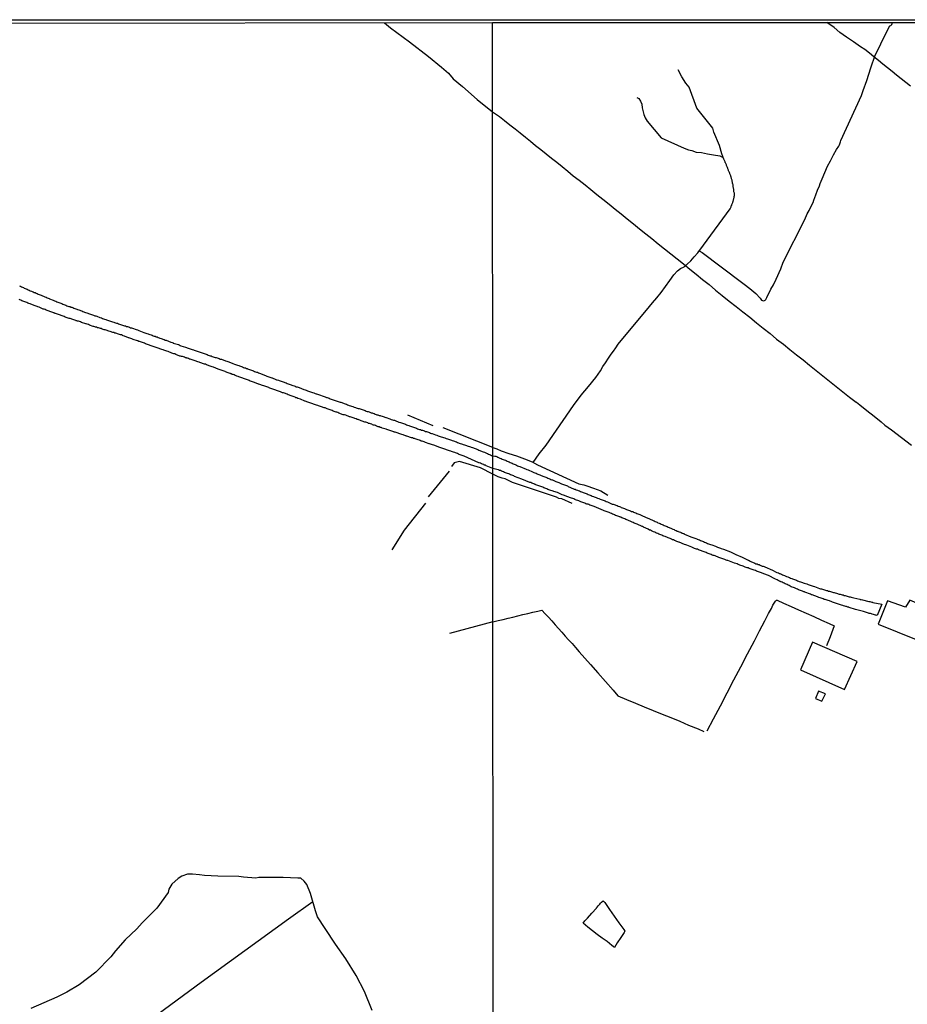
# Model space of a CAD drawing. Units: millimetres. Extents: x 190367 to 192778, y 1657663 to 1660436.
# Drawn here: x 192188 to 192388, y 1660214 to 1660436 of the extents above; entities that cross this region are included whole.
import ezdxf

# ---------------------------------------------------------------- set-up
doc = ezdxf.new("R2010")
doc.units = ezdxf.units.MM
for name, color, linetype in [('IMAGEM', 7, 'Continuous'), ('V-EDIFICACAO', 7, 'Continuous'), ('V-LOTE', 1, 'Continuous'), ('V-REFERENCIA', 74, 'Continuous'), ('V-TESTADA', 5, 'Continuous'), ('V-VALETA', 173, 'Continuous'), ('X-LIMITE_1000', 7, 'Continuous'), ('X-LIMITE_5000', 7, 'Continuous')]:
    doc.layers.add(name, color=color, linetype=linetype)
picture_1 = doc.add_image_def('image1.jpg', size_in_pixel=(4016, 4621))

msp = doc.modelspace()

# ---------------------------------------------------------------- linework, layer by layer
at = {"layer": 'V-EDIFICACAO'}
for points in [[(192387.64, 1660303.75), (192383.56, 1660305.22), (192381.44, 1660299.97), (192390.01, 1660296.44), (192392.95, 1660303.49), (192388.59, 1660305.32), (192387.64, 1660303.75)], [(192366.64, 1660295.85), (192363.92, 1660289.59), (192373.86, 1660285.18), (192376.71, 1660291.48), (192366.64, 1660295.85)], [(192367.95, 1660284.78), (192367.27, 1660283.14), (192368.76, 1660282.52), (192369.53, 1660284.21), (192367.95, 1660284.78)]]:
    msp.add_lwpolyline(points, close=True, dxfattribs=at)
at = {"layer": 'V-LOTE'}
for points in [[(192269.91, 1660435.72), (192271.32, 1660434.55), (192275.57, 1660431.39), (192279.89, 1660428.12), (192282.85, 1660425.67), (192284.36, 1660424.32), (192285.46, 1660423.04), (192287.53, 1660421.29), (192290.85, 1660418.37), (192294.35, 1660415.62)], [(192388.73, 1660421.38), (192387.69, 1660422.21), (192386.65, 1660423.04), (192385.61, 1660423.87), (192384.59, 1660424.7), (192383.57, 1660425.53), (192382.55, 1660426.36), (192381.53, 1660427.19), (192380.51, 1660428.02), (192379.49, 1660428.85), (192378.45, 1660429.66), (192377.44, 1660430.31), (192375.87, 1660431.38), (192374.32, 1660432.45), (192372.81, 1660433.52), (192371.49, 1660434.62), (192369.9, 1660435.79)], [(192294.35, 1660415.62), (192295.92, 1660414.54), (192297.06, 1660413.62), (192298.25, 1660412.7), (192299.44, 1660411.78), (192300.6, 1660410.84), (192301.76, 1660409.9), (192302.92, 1660408.96), (192304.08, 1660408.02), (192305.24, 1660407.08), (192306.45, 1660406.13), (192307.66, 1660405.18), (192308.87, 1660404.23), (192310.05, 1660403.23), (192311.34, 1660402.23), (192312.58, 1660401.19), (192313.9, 1660400.15), (192315.27, 1660399.11), (192316.56, 1660398.04), (192317.92, 1660396.95), (192319.28, 1660395.86), (192320.67, 1660394.77), (192322.03, 1660393.66), (192323.39, 1660392.55), (192324.75, 1660391.44), (192326.16, 1660390.33), (192327.55, 1660389.21), (192328.94, 1660388.09), (192330.33, 1660386.97), (192331.74, 1660385.83), (192333.18, 1660384.69), (192334.62, 1660383.55), (192336.06, 1660382.41), (192337.48, 1660381.25), (192338.9, 1660380.09), (192340.34, 1660378.93), (192341.81, 1660377.77), (192343.28, 1660376.6), (192344.69, 1660375.36), (192346.24, 1660374.12), (192347.8, 1660372.88), (192349.4, 1660371.68), (192350.87, 1660370.42), (192352.44, 1660369.21), (192353.95, 1660367.99), (192355.5, 1660366.77), (192357.05, 1660365.55), (192358.52, 1660364.3), (192360.05, 1660363.15), (192361.53, 1660361.96), (192363.01, 1660360.77), (192364.49, 1660359.58), (192365.97, 1660358.39), (192367.45, 1660357.2), (192368.96, 1660356.01), (192370.47, 1660354.82), (192371.95, 1660353.62), (192373.48, 1660352.42), (192375, 1660351.22), (192375.87, 1660350.54), (192376.46, 1660350.09), (192376.57, 1660350.09), (192377.35, 1660349.44), (192378.92, 1660348.18), (192380.53, 1660346.91), (192382.14, 1660345.64), (192382.98, 1660344.89), (192384.44, 1660343.84), (192386.76, 1660342.06), (192389.01, 1660340.38)], [(192342.86, 1660275.87), (192344.24, 1660278.54), (192345.81, 1660281.48), (192347.34, 1660284.42), (192348.87, 1660287.36), (192350.42, 1660290.3), (192351.97, 1660293.24), (192353.52, 1660296.17), (192353.8, 1660296.79), (192354.66, 1660298.45), (192355.87, 1660300.7), (192356.66, 1660302.31), (192357.35, 1660303.47), (192357.7, 1660304.26), (192358.24, 1660305.16), (192358.47, 1660305.35), (192358.63, 1660305.35), (192360.05, 1660304.66), (192361.78, 1660303.96), (192363.45, 1660303.18), (192365.22, 1660302.41), (192366.95, 1660301.63), (192368.68, 1660300.85), (192370.41, 1660300.07), (192371.55, 1660299.59), (192370.58, 1660297.11), (192369.78, 1660295.07)], [(192294.44, 1660300.45), (192295.61, 1660300.73), (192296.72, 1660301.02), (192297.84, 1660301.27), (192298.96, 1660301.52), (192300.07, 1660301.81), (192301.18, 1660302.1), (192302.3, 1660302.36), (192303.42, 1660302.62), (192304.54, 1660302.88), (192305.48, 1660303.12), (192306.24, 1660302.3), (192307, 1660301.48), (192307.76, 1660300.66), (192308.51, 1660299.81), (192309.26, 1660298.96), (192310.01, 1660298.11), (192310.76, 1660297.26), (192311.54, 1660296.41), (192312.32, 1660295.56), (192313.08, 1660294.63), (192313.94, 1660293.7), (192316.46, 1660290.84), (192318.13, 1660288.93), (192319.83, 1660286.97), (192321.56, 1660285.01), (192322.67, 1660283.72), (192324.63, 1660282.89), (192326.63, 1660282.08), (192328.63, 1660281.27), (192330.63, 1660280.46), (192332.63, 1660279.65), (192334.63, 1660278.84), (192336.64, 1660278.03), (192338.65, 1660277.13), (192340.79, 1660276.28), (192342.09, 1660275.73)], [(192294.44, 1660300.45), (192284.66, 1660297.84)], [(192318.99, 1660237.2), (192319.35, 1660237.5), (192319.69, 1660237.06), (192320.76, 1660235.54), (192321.83, 1660234.03), (192322.9, 1660232.52), (192323.97, 1660231.01), (192324.25, 1660230.59), (192324.06, 1660230.31), (192323.29, 1660229.19), (192322.53, 1660228), (192321.87, 1660226.95), (192321.3, 1660227.41), (192320.21, 1660228.27), (192319.1, 1660229.08), (192318, 1660229.89), (192316.94, 1660230.7), (192315.88, 1660231.51), (192314.79, 1660232.41), (192315.23, 1660232.99), (192315.77, 1660233.57), (192316.78, 1660234.68), (192317.82, 1660235.83), (192317.82, 1660235.87), (192317.87, 1660235.91), (192317.93, 1660235.95), (192317.99, 1660236.06), (192318.19, 1660236.32), (192318.36, 1660236.49), (192318.57, 1660236.73), (192318.75, 1660236.92), (192318.99, 1660237.2)], [(192294.57, 1660109.92), (192288.71, 1660115.51), (192283.03, 1660120.25), (192273.61, 1660127.64), (192264.19, 1660135.21), (192254.73, 1660142.9), (192245.01, 1660150.59), (192235.33, 1660158.37), (192225.53, 1660166.11), (192215.73, 1660174.02), (192205.2, 1660182.23), (192194.93, 1660190.39), (192193.2, 1660191.89), (192200.25, 1660197.36), (192209.46, 1660204.63), (192218.84, 1660211.98), (192228.56, 1660219.12), (192238.41, 1660226.26), (192248.26, 1660233.4), (192253.75, 1660237.34)]]:
    msp.add_lwpolyline(points, dxfattribs=at)
at = {"layer": 'V-REFERENCIA'}
msp.add_lwpolyline([(192187.46, 1660376.34), (192187.72, 1660376.21), (192187.93, 1660376.13), (192188.15, 1660376.02), (192188.36, 1660375.91), (192188.57, 1660375.83), (192188.79, 1660375.72), (192189, 1660375.63), (192189.22, 1660375.53), (192189.47, 1660375.4), (192189.69, 1660375.31), (192189.9, 1660375.2), (192190.16, 1660375.1), (192190.37, 1660375.01), (192190.59, 1660374.93), (192190.8, 1660374.84), (192191.02, 1660374.78), (192191.27, 1660374.65), (192191.49, 1660374.56), (192191.7, 1660374.45), (192191.96, 1660374.37), (192192.17, 1660374.28), (192192.39, 1660374.2), (192192.41, 1660374.18), (192193.2, 1660373.85), (192193.5, 1660373.73), (192193.76, 1660373.6), (192193.97, 1660373.51), (192194.19, 1660373.43), (192194.25, 1660373.41), (192195.09, 1660373.08), (192195.39, 1660372.95), (192195.69, 1660372.83), (192195.9, 1660372.74), (192196.16, 1660372.65), (192196.37, 1660372.57), (192196.59, 1660372.48), (192196.8, 1660372.38), (192197.02, 1660372.31), (192197.27, 1660372.21), (192197.49, 1660372.1), (192197.7, 1660372.01), (192197.96, 1660371.93), (192198.17, 1660371.84), (192198.39, 1660371.76), (192198.6, 1660371.67), (192198.82, 1660371.65), (192198.92, 1660371.58), (192199.03, 1660371.58), (192199.07, 1660371.54), (192199.29, 1660371.48), (192199.5, 1660371.41), (192199.76, 1660371.31), (192199.97, 1660371.22), (192200.19, 1660371.16), (192200.4, 1660371.07), (192200.62, 1660370.98), (192200.87, 1660370.9), (192201.09, 1660370.81), (192201.3, 1660370.73), (192201.56, 1660370.64), (192201.77, 1660370.56), (192201.99, 1660370.47), (192202.2, 1660370.38), (192202.42, 1660370.3), (192202.67, 1660370.21), (192202.89, 1660370.15), (192203.1, 1660370.06), (192203.29, 1660369.98), (192204.17, 1660369.7), (192204.52, 1660369.57), (192204.73, 1660369.51), (192204.92, 1660369.47), (192205.65, 1660369.18), (192205.99, 1660369.06), (192206.27, 1660368.97), (192206.49, 1660368.88), (192206.7, 1660368.8), (192206.96, 1660368.71), (192207.17, 1660368.65), (192207.39, 1660368.58), (192207.6, 1660368.5), (192207.82, 1660368.41), (192208.07, 1660368.33), (192208.29, 1660368.26), (192208.5, 1660368.18), (192208.76, 1660368.13), (192208.97, 1660368.07), (192209.19, 1660367.98), (192209.4, 1660367.92), (192209.62, 1660367.86), (192209.87, 1660367.77), (192210.09, 1660367.68), (192210.3, 1660367.6), (192210.56, 1660367.53), (192210.77, 1660367.47), (192210.99, 1660367.38), (192211.2, 1660367.32), (192211.42, 1660367.26), (192211.67, 1660367.17), (192211.89, 1660367.11), (192212.1, 1660367.04), (192212.36, 1660366.96), (192212.57, 1660366.87), (192212.79, 1660366.83), (192213.02, 1660366.77), (192213.82, 1660366.46), (192214.11, 1660366.36), (192214.42, 1660366.27), (192214.44, 1660366.25), (192215.23, 1660365.93), (192215.55, 1660365.8), (192215.83, 1660365.71), (192216.04, 1660365.63), (192216.26, 1660365.58), (192216.52, 1660365.48), (192216.73, 1660365.41), (192216.94, 1660365.33), (192217.2, 1660365.22), (192217.42, 1660365.16), (192217.67, 1660365.03), (192217.89, 1660364.98), (192218.1, 1660364.94), (192218.36, 1660364.84), (192218.57, 1660364.77), (192218.79, 1660364.68), (192219, 1660364.6), (192219.22, 1660364.51), (192219.47, 1660364.43), (192219.69, 1660364.36), (192219.9, 1660364.28), (192220.16, 1660364.17), (192220.37, 1660364.08), (192220.59, 1660364.04), (192220.8, 1660363.96), (192221.02, 1660363.87), (192221.27, 1660363.78), (192221.49, 1660363.7), (192221.7, 1660363.61), (192221.96, 1660363.53), (192222.17, 1660363.42), (192222.19, 1660363.4), (192223.12, 1660363.14), (192223.37, 1660363.04), (192223.59, 1660362.97), (192223.8, 1660362.88), (192223.95, 1660362.8), (192224.96, 1660362.5), (192225.19, 1660362.39), (192225.39, 1660362.33), (192225.6, 1660362.24), (192225.82, 1660362.2), (192226.07, 1660362.09), (192226.29, 1660362.03), (192226.5, 1660361.94), (192226.76, 1660361.86), (192226.97, 1660361.77), (192227.19, 1660361.71), (192227.4, 1660361.64), (192227.62, 1660361.58), (192227.87, 1660361.49), (192228.09, 1660361.43), (192228.3, 1660361.34), (192228.56, 1660361.26), (192228.77, 1660361.17), (192228.99, 1660361.13), (192229.2, 1660361.04), (192229.42, 1660360.96), (192229.67, 1660360.87), (192229.89, 1660360.78), (192230.1, 1660360.7), (192230.36, 1660360.61), (192230.57, 1660360.55), (192230.79, 1660360.48), (192231, 1660360.4), (192231.22, 1660360.31), (192231.47, 1660360.23), (192231.69, 1660360.14), (192231.9, 1660360.12), (192232.16, 1660360.06), (192232.37, 1660359.97), (192232.59, 1660359.88), (192232.8, 1660359.8), (192233.01, 1660359.76), (192233.08, 1660359.74), (192234, 1660359.37), (192234.3, 1660359.28), (192234.56, 1660359.2), (192234.75, 1660359.14), (192235.71, 1660358.77), (192236.03, 1660358.64), (192236.31, 1660358.56), (192236.53, 1660358.47), (192236.74, 1660358.43), (192237, 1660358.34), (192237.21, 1660358.26), (192237.43, 1660358.17), (192237.64, 1660358.08), (192237.86, 1660358.02), (192238.11, 1660357.91), (192238.33, 1660357.83), (192238.54, 1660357.78), (192238.8, 1660357.68), (192238.88, 1660357.63), (192239.01, 1660357.59), (192239.23, 1660357.51), (192239.44, 1660357.44), (192239.66, 1660357.36), (192239.91, 1660357.27), (192240.13, 1660357.18), (192240.34, 1660357.1), (192240.6, 1660356.99), (192240.81, 1660356.93), (192241.03, 1660356.84), (192241.24, 1660356.8), (192241.46, 1660356.71), (192241.71, 1660356.63), (192241.93, 1660356.54), (192242.08, 1660356.46), (192243.06, 1660356.07), (192243.39, 1660355.96), (192243.6, 1660355.88), (192243.81, 1660355.79), (192244.03, 1660355.73), (192244.24, 1660355.64), (192244.46, 1660355.56), (192244.56, 1660355.54), (192245.4, 1660355.19), (192245.57, 1660355.13), (192245.7, 1660355.11), (192245.96, 1660355.04), (192246.17, 1660354.96), (192246.39, 1660354.87), (192246.6, 1660354.78), (192246.81, 1660354.72), (192247.03, 1660354.63), (192247.24, 1660354.55), (192247.46, 1660354.48), (192247.71, 1660354.4), (192247.93, 1660354.29), (192248.14, 1660354.21), (192248.4, 1660354.12), (192248.61, 1660354.06), (192248.83, 1660353.97), (192249.04, 1660353.88), (192249.26, 1660353.8), (192249.51, 1660353.71), (192249.73, 1660353.63), (192249.94, 1660353.54), (192250.2, 1660353.48), (192250.41, 1660353.41), (192250.63, 1660353.33), (192250.84, 1660353.26), (192251.06, 1660353.18), (192251.31, 1660353.07), (192251.53, 1660353.01), (192251.74, 1660352.94), (192252, 1660352.86), (192252.21, 1660352.77), (192252.43, 1660352.68), (192252.58, 1660352.6), (192253.67, 1660352.26), (192253.99, 1660352.13), (192254.27, 1660352.04), (192254.49, 1660351.94), (192254.55, 1660351.92), (192255.51, 1660351.61), (192255.83, 1660351.48), (192256.11, 1660351.4), (192256.33, 1660351.31), (192256.54, 1660351.23), (192256.8, 1660351.14), (192257.01, 1660351.1), (192257.23, 1660351.01), (192257.44, 1660350.93), (192257.66, 1660350.84), (192257.91, 1660350.76), (192258.13, 1660350.67), (192258.34, 1660350.61), (192258.6, 1660350.5), (192258.81, 1660350.46), (192259.03, 1660350.35), (192259.24, 1660350.28), (192259.46, 1660350.2), (192259.71, 1660350.16), (192259.93, 1660350.07), (192260.08, 1660350.03), (192261.04, 1660349.68), (192261.34, 1660349.6), (192261.6, 1660349.49), (192261.81, 1660349.41), (192261.96, 1660349.34), (192262.8, 1660349.08), (192263.1, 1660348.96), (192263.36, 1660348.87), (192263.57, 1660348.78), (192263.79, 1660348.7), (192264, 1660348.66), (192264.21, 1660348.59), (192264.43, 1660348.53), (192264.64, 1660348.46), (192264.86, 1660348.4), (192265.11, 1660348.31), (192265.33, 1660348.23), (192265.54, 1660348.14), (192265.8, 1660348.06), (192266.01, 1660347.97), (192266.23, 1660347.93), (192266.44, 1660347.84), (192266.66, 1660347.76), (192266.91, 1660347.67), (192267.13, 1660347.61), (192267.34, 1660347.54), (192267.6, 1660347.46), (192267.81, 1660347.37), (192268.03, 1660347.28), (192268.24, 1660347.22), (192268.46, 1660347.16), (192268.71, 1660347.07), (192268.93, 1660347.01), (192269.14, 1660346.94), (192269.4, 1660346.86), (192269.61, 1660346.81), (192269.83, 1660346.73), (192270.04, 1660346.64), (192270.26, 1660346.6), (192270.32, 1660346.58), (192271.16, 1660346.3), (192271.48, 1660346.17), (192271.76, 1660346.08), (192271.97, 1660346), (192272.18, 1660345.96), (192272.38, 1660345.92), (192273.21, 1660345.53), (192273.56, 1660345.44), (192273.77, 1660345.38), (192273.98, 1660345.31), (192274.24, 1660345.23), (192274.46, 1660345.14), (192274.71, 1660345.06), (192274.93, 1660344.97), (192275.14, 1660344.88), (192275.4, 1660344.8), (192275.61, 1660344.71), (192275.83, 1660344.65), (192276.04, 1660344.58), (192276.26, 1660344.5), (192276.51, 1660344.41), (192276.73, 1660344.33), (192276.94, 1660344.24), (192277.2, 1660344.16), (192277.41, 1660344.07), (192277.63, 1660343.98), (192277.84, 1660343.92), (192278.06, 1660343.86), (192278.31, 1660343.77), (192278.53, 1660343.73), (192278.74, 1660343.64), (192279, 1660343.56), (192279.21, 1660343.47), (192279.43, 1660343.41), (192279.64, 1660343.32), (192279.86, 1660343.26), (192280.11, 1660343.17), (192280.33, 1660343.08), (192280.54, 1660343), (192280.69, 1660342.96), (192281.48, 1660342.7), (192281.76, 1660342.57), (192282.04, 1660342.48), (192282.26, 1660342.4), (192282.51, 1660342.31), (192282.73, 1660342.25), (192282.75, 1660342.25), (192283.54, 1660341.99), (192283.84, 1660341.88), (192284.14, 1660341.8), (192284.4, 1660341.71), (192284.61, 1660341.63), (192284.83, 1660341.54), (192285.04, 1660341.48), (192285.26, 1660341.41), (192285.51, 1660341.31), (192285.73, 1660341.24), (192285.94, 1660341.18), (192286.2, 1660341.07), (192286.41, 1660340.98), (192286.63, 1660340.9), (192286.84, 1660340.81), (192287.06, 1660340.75), (192287.31, 1660340.66), (192287.53, 1660340.58), (192287.74, 1660340.51), (192288, 1660340.45), (192288.21, 1660340.36), (192288.43, 1660340.28), (192288.64, 1660340.21), (192288.86, 1660340.13), (192289.11, 1660340.04), (192289.33, 1660339.96), (192289.54, 1660339.87), (192289.8, 1660339.83), (192289.82, 1660339.81), (192291, 1660339.36), (192291.28, 1660339.23), (192292.24, 1660338.84), (192292.52, 1660338.73), (192292.8, 1660338.61), (192293.01, 1660338.52), (192293.23, 1660338.43), (192293.44, 1660338.35), (192293.66, 1660338.24), (192293.91, 1660338.13), (192294.13, 1660338.05), (192294.21, 1660338.01), (192294.41, 1660337.91), (192294.85, 1660337.88), (192295.08, 1660337.84), (192295.29, 1660337.77), (192295.51, 1660337.67), (192295.72, 1660337.56), (192296, 1660337.43), (192296.3, 1660337.3), (192296.54, 1660337.19), (192296.75, 1660337.09), (192296.97, 1660337.02), (192297.25, 1660336.94), (192297.44, 1660336.85), (192297.66, 1660336.74), (192297.87, 1660336.68), (192298.12, 1660336.55), (192298.34, 1660336.44), (192298.56, 1660336.36), (192298.77, 1660336.27), (192298.99, 1660336.16), (192299.2, 1660336.08), (192299.46, 1660335.95), (192299.78, 1660335.82), (192300.02, 1660335.71), (192300.23, 1660335.6), (192300.53, 1660335.52), (192301.97, 1660334.92), (192302.08, 1660334.87), (192302.38, 1660334.75), (192303.35, 1660334.32), (192303.5, 1660334.25), (192303.71, 1660334.17), (192303.93, 1660334.08), (192304.21, 1660333.99), (192304.4, 1660333.91), (192304.61, 1660333.82), (192304.83, 1660333.74), (192305.04, 1660333.63), (192305.3, 1660333.52), (192305.52, 1660333.44), (192305.73, 1660333.35), (192305.95, 1660333.26), (192306.16, 1660333.18), (192306.38, 1660333.09), (192306.59, 1660333.01), (192306.81, 1660332.92), (192307.08, 1660332.79), (192307.28, 1660332.71), (192307.49, 1660332.62), (192307.71, 1660332.53), (192307.79, 1660332.51), (192307.88, 1660332.51), (192307.92, 1660332.49), (192308.18, 1660332.36), (192308.48, 1660332.25), (192308.65, 1660332.17), (192308.87, 1660332.06), (192309.08, 1660332), (192309.34, 1660331.89), (192309.62, 1660331.78), (192309.9, 1660331.65), (192311.25, 1660331.14), (192311.45, 1660331.05), (192312.67, 1660330.48), (192312.82, 1660330.45), (192313.04, 1660330.39), (192313.25, 1660330.3), (192313.53, 1660330.19), (192313.72, 1660330.08), (192313.98, 1660330), (192314.2, 1660329.91), (192314.41, 1660329.83), (192314.63, 1660329.72), (192314.84, 1660329.68), (192315.05, 1660329.61), (192315.27, 1660329.53), (192315.52, 1660329.42), (192315.74, 1660329.33), (192315.96, 1660329.23), (192316.17, 1660329.14), (192316.39, 1660329.05), (192316.6, 1660328.97), (192316.86, 1660328.86), (192317.14, 1660328.77), (192317.33, 1660328.67), (192317.55, 1660328.58), (192317.76, 1660328.52), (192318.02, 1660328.41), (192318.34, 1660328.28), (192318.66, 1660328.19), (192319.8, 1660327.75), (192320, 1660327.66), (192320.3, 1660327.53), (192321.35, 1660327.06), (192321.58, 1660327.01), (192321.8, 1660326.95), (192322.01, 1660326.84), (192322.23, 1660326.8), (192322.51, 1660326.69), (192322.74, 1660326.6), (192323, 1660326.5), (192323.22, 1660326.41), (192323.43, 1660326.3), (192323.69, 1660326.22), (192323.9, 1660326.11), (192324.12, 1660326.05), (192324.33, 1660325.96), (192324.61, 1660325.85), (192324.81, 1660325.75), (192325.06, 1660325.66), (192325.28, 1660325.57), (192325.54, 1660325.49), (192325.75, 1660325.4), (192326.01, 1660325.34), (192326.22, 1660325.23), (192326.44, 1660325.14), (192326.7, 1660325.06), (192326.95, 1660324.95), (192327.13, 1660324.86), (192327.4, 1660324.76), (192327.6, 1660324.69), (192327.9, 1660324.54), (192329.08, 1660324.05), (192329.28, 1660323.96), (192330.46, 1660323.43), (192330.61, 1660323.36), (192330.88, 1660323.23), (192331.08, 1660323.12), (192331.29, 1660323.04), (192331.51, 1660322.95), (192331.72, 1660322.84), (192331.98, 1660322.74), (192332.2, 1660322.63), (192332.47, 1660322.5), (192332.67, 1660322.42), (192332.88, 1660322.35), (192333.14, 1660322.22), (192333.36, 1660322.14), (192333.57, 1660322.05), (192333.79, 1660321.96), (192334.04, 1660321.84), (192334.22, 1660321.77), (192334.43, 1660321.66), (192334.65, 1660321.58), (192334.9, 1660321.47), (192335.08, 1660321.38), (192335.35, 1660321.28), (192335.55, 1660321.19), (192335.83, 1660321.06), (192336.06, 1660320.95), (192336.21, 1660320.91), (192336.28, 1660320.89), (192336.49, 1660320.8), (192336.77, 1660320.7), (192336.97, 1660320.61), (192337.22, 1660320.5), (192337.26, 1660320.48), (192337.44, 1660320.4), (192337.54, 1660320.38), (192337.74, 1660320.27), (192339.13, 1660319.65), (192339.37, 1660319.6), (192340.51, 1660319.18), (192340.57, 1660319.15), (192340.79, 1660319.04), (192341.07, 1660318.94), (192341.3, 1660318.85), (192341.52, 1660318.74), (192341.78, 1660318.66), (192341.99, 1660318.57), (192342.21, 1660318.48), (192342.48, 1660318.38), (192342.68, 1660318.29), (192342.94, 1660318.18), (192343.15, 1660318.1), (192343.37, 1660318.03), (192343.62, 1660317.95), (192343.9, 1660317.86), (192344.14, 1660317.75), (192344.46, 1660317.63), (192344.7, 1660317.52), (192344.98, 1660317.41), (192345.17, 1660317.35), (192345.39, 1660317.26), (192345.64, 1660317.17), (192345.82, 1660317.09), (192346.03, 1660317), (192346.49, 1660316.85), (192348.1, 1660316.25), (192349.34, 1660315.63), (192350.73, 1660315.05), (192352.11, 1660314.4), (192352.15, 1660314.38), (192352.22, 1660314.34), (192352.3, 1660314.28), (192352.39, 1660314.23), (192352.47, 1660314.19), (192352.52, 1660314.15), (192352.56, 1660314.13), (192352.69, 1660314.08), (192353.21, 1660313.89), (192353.46, 1660313.76), (192353.63, 1660313.67), (192353.85, 1660313.59), (192354.13, 1660313.55), (192354.32, 1660313.44), (192354.58, 1660313.37), (192354.79, 1660313.29), (192355.07, 1660313.14), (192355.27, 1660313.05), (192355.48, 1660313.01), (192355.74, 1660312.92), (192355.97, 1660312.84), (192356.21, 1660312.71), (192357.22, 1660312.3), (192357.42, 1660312.21), (192358.6, 1660311.61), (192358.66, 1660311.61), (192358.94, 1660311.52), (192359.2, 1660311.4), (192359.26, 1660311.37), (192359.37, 1660311.33), (192359.39, 1660311.31), (192359.61, 1660311.22), (192359.86, 1660311.1), (192360.08, 1660311.01), (192360.29, 1660310.9), (192360.57, 1660310.79), (192360.77, 1660310.71), (192361.02, 1660310.62), (192361.24, 1660310.54), (192361.45, 1660310.45), (192361.67, 1660310.34), (192361.92, 1660310.26), (192362.14, 1660310.17), (192362.36, 1660310.09), (192362.57, 1660310), (192362.79, 1660309.94), (192363, 1660309.85), (192363.26, 1660309.74), (192363.43, 1660309.66), (192363.64, 1660309.59), (192363.9, 1660309.48), (192364.12, 1660309.4), (192364.33, 1660309.33), (192364.55, 1660309.25), (192364.76, 1660309.18), (192365.02, 1660309.12), (192365.34, 1660309.01), (192365.62, 1660308.88), (192366.8, 1660308.48), (192367.04, 1660308.41), (192368.22, 1660308.01), (192368.46, 1660307.94), (192368.67, 1660307.89), (192368.89, 1660307.85), (192369.14, 1660307.77), (192369.36, 1660307.7), (192369.57, 1660307.64), (192369.79, 1660307.57), (192370, 1660307.51), (192370.26, 1660307.42), (192370.48, 1660307.36), (192370.69, 1660307.29), (192370.91, 1660307.23), (192371.12, 1660307.16), (192371.34, 1660307.12), (192371.55, 1660307.06), (192371.76, 1660306.99), (192372.02, 1660306.95), (192372.24, 1660306.88), (192372.45, 1660306.8), (192372.67, 1660306.73), (192372.88, 1660306.69), (192373.1, 1660306.65), (192373.31, 1660306.56), (192373.53, 1660306.52), (192373.78, 1660306.43), (192374, 1660306.39), (192374.21, 1660306.33), (192374.43, 1660306.26), (192374.71, 1660306.2), (192374.94, 1660306.13), (192375.16, 1660306.07), (192375.37, 1660306), (192375.65, 1660305.94), (192375.93, 1660305.87), (192377.33, 1660305.56), (192377.39, 1660305.53), (192377.62, 1660305.49), (192377.91, 1660305.4), (192379.35, 1660305.08), (192379.58, 1660305.02), (192379.8, 1660304.97), (192380.01, 1660304.91), (192380.07, 1660304.89), (192380.18, 1660304.87), (192380.28, 1660304.82), (192382.29, 1660304.42), (192381.26, 1660301.88), (192381.04, 1660301.94), (192380.83, 1660301.99), (192380.61, 1660302.07), (192380.4, 1660302.12), (192380.14, 1660302.2), (192379.93, 1660302.25), (192379.71, 1660302.31), (192379.46, 1660302.37), (192379.24, 1660302.44), (192379.03, 1660302.5), (192378.81, 1660302.57), (192378.6, 1660302.63), (192378.36, 1660302.7), (192378.12, 1660302.78), (192376.33, 1660303.27), (192374.88, 1660303.73), (192374.82, 1660303.75), (192374.6, 1660303.81), (192374.34, 1660303.9), (192374.13, 1660303.96), (192373.91, 1660304.03), (192373.66, 1660304.09), (192373.44, 1660304.14), (192373.18, 1660304.22), (192372.97, 1660304.31), (192372.75, 1660304.35), (192372.5, 1660304.44), (192372.28, 1660304.52), (192372.02, 1660304.61), (192371.81, 1660304.67), (192371.59, 1660304.76), (192371.34, 1660304.84), (192371.12, 1660304.93), (192370.86, 1660305.02), (192370.65, 1660305.1), (192370.43, 1660305.19), (192370.18, 1660305.3), (192369.96, 1660305.36), (192369.7, 1660305.43), (192369.49, 1660305.47), (192369.27, 1660305.53), (192369.02, 1660305.64), (192368.8, 1660305.7), (192368.59, 1660305.77), (192368.37, 1660305.85), (192368.07, 1660305.96), (192367.77, 1660306.09), (192366.54, 1660306.52), (192366.39, 1660306.59), (192366.14, 1660306.71), (192364.87, 1660307.19), (192364.85, 1660307.21), (192364.63, 1660307.25), (192364.38, 1660307.36), (192364.16, 1660307.44), (192363.9, 1660307.55), (192363.69, 1660307.62), (192363.47, 1660307.72), (192363.22, 1660307.85), (192363, 1660307.94), (192362.74, 1660308.04), (192362.53, 1660308.13), (192362.31, 1660308.22), (192362.06, 1660308.3), (192361.84, 1660308.39), (192361.58, 1660308.52), (192361.37, 1660308.65), (192361.15, 1660308.73), (192360.9, 1660308.86), (192360.68, 1660308.95), (192360.42, 1660309.03), (192360.21, 1660309.16), (192359.99, 1660309.27), (192359.74, 1660309.38), (192359.52, 1660309.46), (192359.43, 1660309.51), (192359.41, 1660309.57), (192359.31, 1660309.59), (192359.19, 1660309.61), (192359.11, 1660309.68), (192359.09, 1660309.72), (192358.88, 1660309.81), (192358.62, 1660309.94), (192358.27, 1660310.06), (192356.66, 1660310.9), (192356.47, 1660310.99), (192355.24, 1660311.46), (192355.1, 1660311.5), (192354.88, 1660311.57), (192354.62, 1660311.67), (192354.41, 1660311.76), (192354.19, 1660311.85), (192353.94, 1660311.93), (192353.72, 1660312.02), (192353.46, 1660312.13), (192353.25, 1660312.19), (192353.03, 1660312.26), (192352.78, 1660312.36), (192352.56, 1660312.45), (192352.3, 1660312.53), (192352.09, 1660312.62), (192351.87, 1660312.69), (192351.62, 1660312.75), (192351.4, 1660312.83), (192351.14, 1660312.92), (192350.93, 1660313.01), (192350.71, 1660313.09), (192350.46, 1660313.2), (192350.24, 1660313.26), (192350.03, 1660313.35), (192349.81, 1660313.44), (192349.6, 1660313.52), (192349.34, 1660313.61), (192349.04, 1660313.74), (192347.51, 1660314.28), (192347.32, 1660314.32), (192347.1, 1660314.4), (192346.8, 1660314.51), (192345.45, 1660315.01), (192345.34, 1660315.07), (192345.13, 1660315.15), (192344.91, 1660315.24), (192344.66, 1660315.33), (192344.44, 1660315.41), (192344.18, 1660315.46), (192343.97, 1660315.54), (192343.75, 1660315.63), (192343.5, 1660315.71), (192343.28, 1660315.82), (192343.07, 1660315.91), (192342.85, 1660315.97), (192342.64, 1660316.08), (192342.38, 1660316.16), (192342.16, 1660316.25), (192341.95, 1660316.34), (192341.73, 1660316.42), (192341.52, 1660316.49), (192341.3, 1660316.57), (192341.09, 1660316.66), (192340.87, 1660316.74), (192340.62, 1660316.83), (192340.4, 1660316.87), (192340.19, 1660316.96), (192339.97, 1660317.05), (192339.65, 1660317.17), (192339.33, 1660317.3), (192338.23, 1660317.74), (192338.04, 1660317.82), (192337.7, 1660317.95), (192336.51, 1660318.45), (192336.45, 1660318.46), (192336.24, 1660318.51), (192335.97, 1660318.61), (192335.7, 1660318.74), (192335.46, 1660318.85), (192335.25, 1660318.94), (192335.03, 1660319), (192334.75, 1660319.11), (192334.45, 1660319.26), (192334.22, 1660319.37), (192334, 1660319.45), (192333.74, 1660319.56), (192333.53, 1660319.64), (192333.31, 1660319.71), (192333.06, 1660319.82), (192332.84, 1660319.9), (192332.58, 1660320.01), (192332.37, 1660320.1), (192332.15, 1660320.18), (192331.9, 1660320.29), (192331.68, 1660320.4), (192331.42, 1660320.5), (192331.21, 1660320.59), (192330.99, 1660320.68), (192330.74, 1660320.78), (192330.52, 1660320.89), (192330.26, 1660321.02), (192330.05, 1660321.13), (192329.83, 1660321.19), (192329.49, 1660321.36), (192328.48, 1660321.84), (192328.19, 1660321.98), (192328.16, 1660321.99), (192326.98, 1660322.5), (192326.78, 1660322.59), (192326.57, 1660322.67), (192326.35, 1660322.74), (192326.1, 1660322.89), (192325.88, 1660322.97), (192325.62, 1660323.08), (192325.41, 1660323.19), (192325.19, 1660323.27), (192324.94, 1660323.38), (192324.72, 1660323.47), (192324.46, 1660323.58), (192324.25, 1660323.68), (192324.03, 1660323.77), (192323.78, 1660323.88), (192323.56, 1660323.96), (192323.3, 1660324.07), (192323.21, 1660324.11), (192323.13, 1660324.18), (192323.09, 1660324.16), (192322.87, 1660324.22), (192322.62, 1660324.33), (192322.4, 1660324.39), (192322.14, 1660324.5), (192321.93, 1660324.61), (192321.71, 1660324.71), (192321.46, 1660324.8), (192321.24, 1660324.91), (192320.96, 1660324.99), (192320.68, 1660325.12), (192319.59, 1660325.53), (192319.39, 1660325.62), (192317.31, 1660326.48), (192317.29, 1660326.48), (192317.07, 1660326.54), (192316.82, 1660326.63), (192316.6, 1660326.71), (192316.34, 1660326.82), (192316.13, 1660326.93), (192315.91, 1660326.99), (192315.66, 1660327.06), (192315.44, 1660327.12), (192315.18, 1660327.23), (192314.97, 1660327.31), (192314.75, 1660327.4), (192314.5, 1660327.48), (192314.28, 1660327.57), (192314.02, 1660327.68), (192313.81, 1660327.76), (192313.59, 1660327.85), (192313.34, 1660327.96), (192313.12, 1660328.04), (192312.91, 1660328.11), (192312.69, 1660328.22), (192312.48, 1660328.28), (192312.22, 1660328.39), (192311.92, 1660328.45), (192310.74, 1660328.93), (192310.63, 1660328.97), (192310.41, 1660329.03), (192310.07, 1660329.16), (192309.02, 1660329.66), (192308.7, 1660329.72), (192308.48, 1660329.8), (192308.22, 1660329.87), (192308.01, 1660329.93), (192307.79, 1660330.02), (192307.54, 1660330.13), (192307.32, 1660330.21), (192307.06, 1660330.3), (192306.85, 1660330.36), (192306.63, 1660330.47), (192306.38, 1660330.56), (192306.16, 1660330.64), (192305.9, 1660330.75), (192305.69, 1660330.86), (192305.47, 1660330.92), (192305.22, 1660331.03), (192305, 1660331.12), (192304.79, 1660331.2), (192304.57, 1660331.27), (192304.36, 1660331.33), (192304.1, 1660331.42), (192304.03, 1660331.46), (192303.97, 1660331.48), (192303.93, 1660331.5), (192303.88, 1660331.55), (192303.67, 1660331.59), (192303.45, 1660331.67), (192303.24, 1660331.78), (192302.98, 1660331.89), (192302.83, 1660331.93), (192302.78, 1660331.95), (192302.75, 1660331.94), (192300.93, 1660332.69), (192299.31, 1660333.31), (192299.16, 1660333.39), (192298.9, 1660333.48), (192298.69, 1660333.56), (192298.43, 1660333.67), (192298.21, 1660333.78), (192298, 1660333.87), (192297.74, 1660333.97), (192297.53, 1660334.06), (192297.27, 1660334.12), (192297.05, 1660334.21), (192296.84, 1660334.29), (192296.58, 1660334.38), (192296.37, 1660334.49), (192296.11, 1660334.6), (192296.02, 1660334.62), (192295.93, 1660334.66), (192295.89, 1660334.66), (192295.85, 1660334.72), (192295.72, 1660334.77), (192295.64, 1660334.75), (192294.41, 1660335.08), (192292.93, 1660335.71), (192292.86, 1660335.74), (192292.77, 1660335.76), (192292.77, 1660335.8), (192292.63, 1660335.82), (192292.6, 1660335.82), (192292.48, 1660335.86), (192292.48, 1660335.91), (192292.37, 1660335.95), (192292.11, 1660336.04), (192291.86, 1660336.16), (192291.6, 1660336.25), (192291.34, 1660336.34), (192291.22, 1660336.36), (192287.94, 1660337.84), (192287.91, 1660337.9), (192287.7, 1660337.94), (192287.48, 1660338.03), (192287.27, 1660338.09), (192287.06, 1660338.18), (192286.84, 1660338.26), (192286.63, 1660338.35), (192286.41, 1660338.43), (192286.2, 1660338.52), (192285.98, 1660338.58), (192285.79, 1660338.67), (192285.51, 1660338.76), (192285.3, 1660338.84), (192285.08, 1660338.91), (192284.89, 1660338.99), (192284.61, 1660339.1), (192284.4, 1660339.14), (192284.18, 1660339.23), (192283.97, 1660339.29), (192283.76, 1660339.38), (192283.54, 1660339.44), (192283.33, 1660339.53), (192283.13, 1660339.59), (192282.86, 1660339.7), (192282.64, 1660339.78), (192282.43, 1660339.83), (192282.21, 1660339.91), (192282.06, 1660339.94), (192281.05, 1660340.34), (192280.76, 1660340.43), (192280.54, 1660340.51), (192280.33, 1660340.6), (192280.11, 1660340.66), (192280.05, 1660340.67), (192279.21, 1660340.96), (192278.93, 1660341.07), (192278.66, 1660341.16), (192278.44, 1660341.24), (192278.23, 1660341.28), (192278.01, 1660341.37), (192277.82, 1660341.46), (192277.54, 1660341.54), (192277.33, 1660341.61), (192277.11, 1660341.67), (192276.9, 1660341.76), (192276.68, 1660341.82), (192276.47, 1660341.88), (192276.26, 1660341.97), (192276.04, 1660342.03), (192275.83, 1660342.1), (192275.61, 1660342.18), (192275.4, 1660342.25), (192275.18, 1660342.33), (192274.97, 1660342.38), (192274.86, 1660342.4), (192274.76, 1660342.44), (192274.54, 1660342.51), (192274.33, 1660342.57), (192274.13, 1660342.66), (192273.86, 1660342.74), (192273.64, 1660342.81), (192273.43, 1660342.87), (192273.21, 1660342.96), (192273, 1660343.04), (192272.78, 1660343.11), (192272.57, 1660343.17), (192272.36, 1660343.26), (192272.14, 1660343.3), (192272.03, 1660343.32), (192271.16, 1660343.64), (192270.92, 1660343.75), (192270.68, 1660343.81), (192270.49, 1660343.9), (192270.32, 1660343.99), (192269.44, 1660344.2), (192269.35, 1660344.24), (192269.2, 1660344.31), (192268.97, 1660344.37), (192268.76, 1660344.46), (192268.54, 1660344.52), (192268.33, 1660344.58), (192268.15, 1660344.67), (192267.9, 1660344.76), (192267.68, 1660344.84), (192267.47, 1660344.88), (192267.26, 1660344.97), (192267.06, 1660345.06), (192266.78, 1660345.14), (192266.57, 1660345.23), (192266.36, 1660345.27), (192266.14, 1660345.36), (192265.93, 1660345.44), (192265.71, 1660345.53), (192265.5, 1660345.57), (192265.29, 1660345.61), (192265.11, 1660345.7), (192264.86, 1660345.78), (192264.66, 1660345.87), (192264.39, 1660345.96), (192264.17, 1660346.04), (192263.96, 1660346.11), (192263.74, 1660346.17), (192263.55, 1660346.26), (192263.27, 1660346.34), (192263.06, 1660346.43), (192262.84, 1660346.49), (192262.63, 1660346.58), (192262.41, 1660346.64), (192262.2, 1660346.73), (192262.05, 1660346.75), (192261.17, 1660347.11), (192260.87, 1660347.18), (192260.66, 1660347.22), (192260.59, 1660347.22), (192259.63, 1660347.58), (192259.39, 1660347.69), (192259.2, 1660347.76), (192258.99, 1660347.82), (192258.77, 1660347.88), (192258.56, 1660347.97), (192258.36, 1660348.06), (192258.09, 1660348.14), (192257.87, 1660348.23), (192257.66, 1660348.31), (192257.44, 1660348.38), (192257.23, 1660348.46), (192257.01, 1660348.53), (192256.82, 1660348.61), (192256.54, 1660348.74), (192256.33, 1660348.78), (192256.11, 1660348.83), (192255.9, 1660348.91), (192255.69, 1660349), (192255.47, 1660349.08), (192255.26, 1660349.15), (192255.04, 1660349.21), (192254.85, 1660349.3), (192254.57, 1660349.38), (192254.38, 1660349.47), (192254.1, 1660349.56), (192253.89, 1660349.64), (192253.78, 1660349.69), (192252.86, 1660349.96), (192252.64, 1660350.07), (192252.43, 1660350.16), (192252.21, 1660350.24), (192252, 1660350.31), (192251.93, 1660350.31), (192250.93, 1660350.71), (192250.65, 1660350.8), (192250.37, 1660350.91), (192250.16, 1660351.01), (192249.94, 1660351.06), (192249.77, 1660351.16), (192249.51, 1660351.23), (192249.3, 1660351.31), (192249.09, 1660351.4), (192248.87, 1660351.48), (192248.66, 1660351.57), (192248.46, 1660351.66), (192248.19, 1660351.74), (192247.97, 1660351.83), (192247.76, 1660351.91), (192247.54, 1660352), (192247.33, 1660352.08), (192247.11, 1660352.15), (192246.9, 1660352.17), (192246.71, 1660352.26), (192246.43, 1660352.36), (192246.21, 1660352.45), (192246, 1660352.51), (192245.79, 1660352.6), (192245.57, 1660352.68), (192245.36, 1660352.75), (192245.18, 1660352.81), (192244.93, 1660352.9), (192244.71, 1660352.98), (192244.5, 1660353.07), (192244.29, 1660353.16), (192244.07, 1660353.24), (192243.86, 1660353.31), (192243.79, 1660353.33), (192242.91, 1660353.65), (192242.65, 1660353.76), (192242.4, 1660353.8), (192242.19, 1660353.88), (192241.97, 1660353.97), (192241.76, 1660354.06), (192241.54, 1660354.12), (192241.48, 1660354.12), (192240.6, 1660354.48), (192240.34, 1660354.57), (192240.09, 1660354.66), (192239.89, 1660354.74), (192239.61, 1660354.83), (192239.4, 1660354.91), (192239.19, 1660355), (192238.97, 1660355.08), (192238.76, 1660355.17), (192238.54, 1660355.26), (192238.33, 1660355.34), (192238.11, 1660355.43), (192237.9, 1660355.47), (192237.69, 1660355.56), (192237.47, 1660355.62), (192237.26, 1660355.68), (192237.04, 1660355.77), (192236.87, 1660355.86), (192236.61, 1660355.94), (192236.4, 1660356.03), (192236.19, 1660356.11), (192235.97, 1660356.2), (192235.76, 1660356.28), (192235.54, 1660356.33), (192235.43, 1660356.37), (192235.39, 1660356.44), (192235.28, 1660356.46), (192235.22, 1660356.48), (192235.17, 1660356.5), (192235.07, 1660356.54), (192234.86, 1660356.63), (192234.64, 1660356.69), (192234.43, 1660356.78), (192234.21, 1660356.86), (192234, 1660356.93), (192233.93, 1660356.95), (192233.01, 1660357.27), (192232.8, 1660357.38), (192232.59, 1660357.46), (192232.37, 1660357.49), (192232.35, 1660357.51), (192231.3, 1660357.96), (192231, 1660358.04), (192230.79, 1660358.13), (192230.57, 1660358.21), (192230.36, 1660358.28), (192230.18, 1660358.34), (192229.93, 1660358.43), (192229.72, 1660358.51), (192229.5, 1660358.6), (192229.29, 1660358.64), (192229.07, 1660358.73), (192228.86, 1660358.79), (192228.64, 1660358.86), (192228.43, 1660358.92), (192228.22, 1660358.98), (192228.04, 1660359.07), (192227.79, 1660359.16), (192227.57, 1660359.2), (192227.36, 1660359.31), (192227.14, 1660359.37), (192226.93, 1660359.46), (192226.72, 1660359.5), (192226.5, 1660359.58), (192226.29, 1660359.67), (192226.07, 1660359.76), (192225.86, 1660359.8), (192225.64, 1660359.88), (192225.43, 1660359.97), (192225.22, 1660360.01), (192225.19, 1660360.03), (192225.13, 1660360.06), (192225.02, 1660360.1), (192224.74, 1660360.18), (192224.53, 1660360.27), (192224.32, 1660360.36), (192224.1, 1660360.38), (192223.89, 1660360.44), (192223.74, 1660360.47), (192222.77, 1660360.83), (192222.55, 1660360.94), (192222.34, 1660361), (192222.13, 1660361.08), (192221.92, 1660361.15), (192221.89, 1660361.15), (192221.04, 1660361.47), (192220.8, 1660361.56), (192220.54, 1660361.64), (192220.33, 1660361.73), (192220.12, 1660361.77), (192219.92, 1660361.86), (192219.64, 1660361.98), (192219.43, 1660362.03), (192219.22, 1660362.07), (192219, 1660362.16), (192218.79, 1660362.24), (192218.57, 1660362.33), (192218.36, 1660362.37), (192218.16, 1660362.46), (192217.89, 1660362.54), (192217.67, 1660362.63), (192217.46, 1660362.71), (192217.24, 1660362.8), (192217.03, 1660362.88), (192216.82, 1660362.93), (192216.64, 1660363.01), (192216.39, 1660363.1), (192216.17, 1660363.18), (192215.98, 1660363.25), (192215.7, 1660363.36), (192215.49, 1660363.44), (192215.27, 1660363.51), (192215.06, 1660363.59), (192214.84, 1660363.66), (192214.63, 1660363.72), (192214.42, 1660363.78), (192214.22, 1660363.87), (192214.14, 1660363.92), (192213.17, 1660364.23), (192212.89, 1660364.34), (192212.62, 1660364.43), (192212.4, 1660364.51), (192212.19, 1660364.58), (192212.12, 1660364.58), (192211.24, 1660364.94), (192210.94, 1660365.03), (192210.73, 1660365.11), (192210.52, 1660365.22), (192210.3, 1660365.28), (192210.09, 1660365.35), (192209.87, 1660365.41), (192209.66, 1660365.5), (192209.44, 1660365.54), (192209.23, 1660365.63), (192209.02, 1660365.67), (192208.8, 1660365.76), (192208.59, 1660365.8), (192208.37, 1660365.88), (192208.16, 1660365.93), (192207.96, 1660366.01), (192207.69, 1660366.1), (192207.47, 1660366.16), (192207.26, 1660366.23), (192207.04, 1660366.29), (192206.83, 1660366.36), (192206.62, 1660366.42), (192206.4, 1660366.48), (192206.19, 1660366.57), (192205.97, 1660366.66), (192205.76, 1660366.7), (192205.54, 1660366.78), (192205.33, 1660366.85), (192205.12, 1660366.87), (192204.9, 1660366.96), (192204.69, 1660367), (192204.47, 1660367.08), (192204.26, 1660367.15), (192204.15, 1660367.17), (192203.32, 1660367.47), (192203.04, 1660367.56), (192202.76, 1660367.64), (192202.54, 1660367.71), (192202.48, 1660367.71), (192201.52, 1660368.07), (192201.28, 1660368.16), (192201.04, 1660368.24), (192200.83, 1660368.31), (192200.62, 1660368.37), (192200.4, 1660368.41), (192200.27, 1660368.44), (192200.19, 1660368.48), (192199.97, 1660368.54), (192199.76, 1660368.63), (192199.54, 1660368.71), (192199.33, 1660368.8), (192199.12, 1660368.84), (192198.9, 1660368.93), (192198.69, 1660368.97), (192198.47, 1660369.01), (192198.28, 1660369.1), (192198, 1660369.18), (192197.79, 1660369.27), (192197.57, 1660369.36), (192197.36, 1660369.44), (192197.14, 1660369.53), (192196.93, 1660369.61), (192196.72, 1660369.66), (192196.54, 1660369.74), (192196.29, 1660369.83), (192196.07, 1660369.91), (192195.86, 1660369.98), (192195.65, 1660370.04), (192195.6, 1660370.04), (192195.56, 1660370.06), (192195.51, 1660370.08), (192195.45, 1660370.11), (192195.43, 1660370.13), (192195.32, 1660370.15), (192195.22, 1660370.19), (192195, 1660370.28), (192194.79, 1660370.34), (192194.57, 1660370.43), (192194.36, 1660370.51), (192194.15, 1660370.6), (192193.93, 1660370.68), (192193.72, 1660370.77), (192193.52, 1660370.86), (192193.25, 1660370.94), (192193.03, 1660371.03), (192192.84, 1660371.07), (192191.96, 1660371.5), (192191.66, 1660371.58), (192191.45, 1660371.67), (192191.23, 1660371.71), (192191.02, 1660371.82), (192190.8, 1660371.91), (192190.78, 1660371.91), (192189.88, 1660372.23), (192189.6, 1660372.34), (192189.35, 1660372.44), (192189.13, 1660372.53), (192188.92, 1660372.61), (192188.72, 1660372.7), (192188.45, 1660372.8), (192188.23, 1660372.89), (192188.02, 1660372.95), (192187.8, 1660373.08), (192187.59, 1660373.17), (192187.39, 1660373.25)], dxfattribs=at)
at = {"layer": 'V-TESTADA'}
msp.add_lwpolyline([(192358.76, 1660305.29), (192360.05, 1660304.66), (192361.78, 1660303.96), (192363.45, 1660303.18), (192365.22, 1660302.41), (192366.95, 1660301.63), (192368.68, 1660300.85), (192370.41, 1660300.07), (192371.54, 1660299.59)], dxfattribs=at)
at = {"layer": 'V-VALETA'}
for points in [[(192341.03, 1660384.2), (192341.68, 1660383.82), (192350.58, 1660377.11), (192351.2, 1660376.7), (192352.44, 1660375.69), (192353.81, 1660374.57), (192354.78, 1660373.51), (192355.09, 1660373.1), (192355.32, 1660373), (192355.63, 1660372.95), (192355.96, 1660373.05), (192356.11, 1660373.23), (192356.32, 1660373.68), (192357.25, 1660375.58), (192357.83, 1660376.54), (192358.42, 1660377.86), (192359.48, 1660380.16), (192359.98, 1660381.67), (192364.87, 1660391.32), (192365.42, 1660392.61), (192365.84, 1660393.32), (192366.46, 1660394.62), (192366.75, 1660395.1), (192366.96, 1660395.69), (192367.35, 1660396.84), (192367.76, 1660397.95), (192368.17, 1660398.88), (192368.33, 1660399.4), (192368.81, 1660400.46), (192369.42, 1660401.92), (192370.04, 1660403.3), (192370.71, 1660404.56), (192371.38, 1660405.87), (192372.08, 1660407.12), (192372.55, 1660407.82), (192372.71, 1660408.18), (192372.98, 1660408.82), (192373.02, 1660409.1), (192377.72, 1660419.28), (192378.1, 1660420.45), (192378.89, 1660422.67), (192379.82, 1660425.54), (192380.8, 1660428.4), (192381.52, 1660429.85), (192382.07, 1660430.92), (192383.28, 1660433.44), (192384.06, 1660435), (192384.31, 1660435.09), (192384.51, 1660435.33), (192384.73, 1660435.8)], [(192347.4, 1660403.04), (192347.38, 1660403.14), (192347.36, 1660403.17), (192347.29, 1660403.32), (192347.21, 1660403.51), (192347.16, 1660403.64), (192347.1, 1660403.77), (192347.04, 1660403.94), (192346.99, 1660404.09), (192346.97, 1660404.11), (192346.93, 1660404.18), (192346.93, 1660404.24), (192346.87, 1660404.34), (192346.8, 1660404.46), (192346.73, 1660404.63), (192346.71, 1660404.65), (192346.69, 1660404.73), (192346.67, 1660404.76), (192346.61, 1660404.89), (192346.17, 1660406.14), (192345.58, 1660408), (192344.37, 1660411.03), (192344.12, 1660411.93), (192340.49, 1660416.43), (192338.73, 1660421.14), (192338.01, 1660422.07), (192337.14, 1660423.48), (192336.3, 1660425.09)], [(192326.94, 1660418.85), (192327.36, 1660418.62), (192327.78, 1660418.04), (192328.04, 1660417.3), (192328.16, 1660416.52), (192328.34, 1660415.57), (192328.52, 1660414.97), (192328.86, 1660414.24), (192329.29, 1660413.52), (192332.44, 1660409.76), (192337.62, 1660407.4), (192338.65, 1660407), (192338.98, 1660406.95), (192339.33, 1660406.85), (192340.34, 1660406.47), (192341.58, 1660406.44), (192342.89, 1660406.12), (192344.26, 1660405.89), (192345.67, 1660405.66), (192346.46, 1660405.33)], [(192303.5, 1660336.44), (192304.91, 1660338.42), (192306.43, 1660340.31), (192312.63, 1660349.32), (192314.33, 1660351.62), (192316, 1660353.6), (192317.71, 1660355.65), (192318.72, 1660357.14), (192319.27, 1660358.1), (192319.86, 1660358.96), (192320.51, 1660359.98), (192321.18, 1660360.9), (192321.66, 1660361.58), (192322.21, 1660362.34), (192322.76, 1660363.13), (192329.82, 1660371.66), (192330.51, 1660372.47), (192331.48, 1660373.64), (192332.45, 1660374.85), (192333.41, 1660376.14), (192334.36, 1660377.51), (192335.33, 1660378.81), (192336.12, 1660379.7), (192336.83, 1660380.21), (192337.63, 1660380.63), (192338.33, 1660381.18), (192339.12, 1660381.94), (192339.91, 1660382.83), (192340.71, 1660383.77), (192342, 1660385.49), (192347.99, 1660393.67), (192348.26, 1660394.18), (192348.26, 1660394.21), (192348.24, 1660394.27), (192348.28, 1660394.36), (192348.39, 1660394.51), (192348.39, 1660394.53), (192348.39, 1660394.61), (192348.43, 1660394.7), (192348.5, 1660394.83), (192348.52, 1660394.96), (192348.61, 1660395.13), (192348.65, 1660395.26), (192348.67, 1660395.39), (192348.69, 1660395.39), (192348.73, 1660395.52), (192348.78, 1660395.69), (192348.78, 1660395.82), (192348.82, 1660395.95), (192348.86, 1660396.08), (192348.91, 1660396.25), (192348.93, 1660396.38), (192348.95, 1660396.51), (192348.97, 1660396.68), (192348.99, 1660396.85), (192348.97, 1660396.93), (192348.97, 1660397.11), (192348.97, 1660397.24), (192348.95, 1660397.37), (192348.88, 1660397.54), (192348.88, 1660397.71), (192348.86, 1660397.84), (192348.86, 1660397.97), (192348.84, 1660398.14), (192348.8, 1660398.31), (192348.75, 1660398.44), (192348.73, 1660398.57), (192348.73, 1660398.7), (192348.71, 1660398.87), (192348.71, 1660399), (192348.67, 1660399.13), (192348.63, 1660399.3), (192348.58, 1660399.47), (192348.54, 1660399.6), (192348.52, 1660399.73), (192348.5, 1660399.86), (192348.45, 1660400.03), (192348.45, 1660400.16), (192348.41, 1660400.29), (192348.35, 1660400.46), (192348.32, 1660400.63), (192348.28, 1660400.76), (192348.24, 1660400.89), (192348.22, 1660400.93), (192348.2, 1660401.02), (192348.15, 1660401.19), (192348.09, 1660401.32), (192348.05, 1660401.45), (192347.98, 1660401.6), (192347.92, 1660401.79), (192347.85, 1660401.88), (192347.81, 1660401.98), (192347.79, 1660402.05), (192347.72, 1660402.13), (192347.68, 1660402.31), (192347.64, 1660402.41), (192347.62, 1660402.44), (192347.57, 1660402.57), (192347.51, 1660402.74), (192347.47, 1660402.91), (192347.4, 1660403.04)], [(192280.9, 1660344.74), (192275.2, 1660347.12)], [(192294.41, 1660339.8), (192283.18, 1660344.27)], [(192294.41, 1660339.8), (192295.31, 1660339.51), (192296.3, 1660339.1), (192298.01, 1660338.47), (192299.78, 1660337.94), (192301.55, 1660337.28), (192303.3, 1660336.55), (192304.47, 1660335.93), (192313.84, 1660331.64), (192314.95, 1660331.37), (192315.65, 1660331.14), (192317.17, 1660330.63), (192318.82, 1660330.01), (192320.4, 1660329.07)], [(192294.41, 1660333.81), (192291.59, 1660335.23), (192286.86, 1660336.64), (192286.27, 1660336.53), (192285.69, 1660336.33), (192285.08, 1660335.53)], [(192284.56, 1660334.48), (192279.82, 1660328.68)], [(192312.36, 1660327.18), (192309.97, 1660328.21), (192309.32, 1660328.33), (192308.77, 1660328.57), (192298.85, 1660331.94), (192298.1, 1660332.32), (192297.2, 1660332.73), (192296.53, 1660332.88), (192295.64, 1660333.21), (192294.41, 1660333.81)], [(192279.17, 1660327.24), (192274.37, 1660321.17), (192271.6, 1660316.73)], [(192267.16, 1660212.75), (192265.4, 1660217), (192263.51, 1660220.63), (192261.22, 1660224.39), (192258.88, 1660227.68), (192256.56, 1660231.2), (192254.84, 1660233.83), (192254.37, 1660235.21), (192253.23, 1660239.12), (192252.43, 1660241.13), (192251.79, 1660241.94), (192251.03, 1660242.62), (192250.35, 1660242.6), (192247.06, 1660242.77), (192241.52, 1660242.77), (192240.89, 1660242.62), (192238.09, 1660242.79), (192237.01, 1660242.94), (192232.28, 1660243.03), (192229.24, 1660243.16), (192228.15, 1660243.37), (192226.54, 1660243.52), (192225.47, 1660243.48), (192224.19, 1660243.01), (192223.32, 1660242.49), (192221.86, 1660241.27), (192221.22, 1660240.14), (192221.09, 1660239.33), (192218.5, 1660235.83), (192215.22, 1660232.54), (192214.01, 1660231.15), (192211.35, 1660228.68), (192209.18, 1660226.2), (192208.12, 1660224.86), (192204.74, 1660221.36), (192200.97, 1660218.48), (192198.21, 1660216.82), (192195.9, 1660215.7), (192190.08, 1660213.2)]]:
    msp.add_lwpolyline(points, dxfattribs=at)
at = {"layer": 'X-LIMITE_1000'}
msp.add_line((192296.29, 1657664.25), (192294.35, 1660435.7), dxfattribs=at)
at = {"layer": 'X-LIMITE_5000'}
msp.add_lwpolyline([(190367.93, 1660434.22), (190849.53, 1660434.63), (191331.14, 1660435.02), (191812.74, 1660435.39), (192294.34, 1660435.74), (192775.95, 1660436.07), (192776.31, 1659881.78), (192776.68, 1659327.49), (192777.04, 1658773.2), (192777.41, 1658218.91), (192777.77, 1657664.62), (192296.29, 1657664.29), (191814.81, 1657663.94), (191333.33, 1657663.57), (190851.84, 1657663.18), (190370.36, 1657662.77), (190369.88, 1658217.06), (190369.39, 1658771.35), (190368.9, 1659325.64), (190368.42, 1659879.93), (190367.93, 1660434.22)], dxfattribs=at)

# ---------------------------------------------------------------- referenced raster images: frames only (the image files are external)
at = {"layer": 'IMAGEM'}
image = msp.add_image(picture_1, insert=(190366.98, 1657662.77), size_in_units=(2410.5, 2773.64), dxfattribs=at)
image.dxf.flags = 7

doc.saveas('drawing.dxf')
